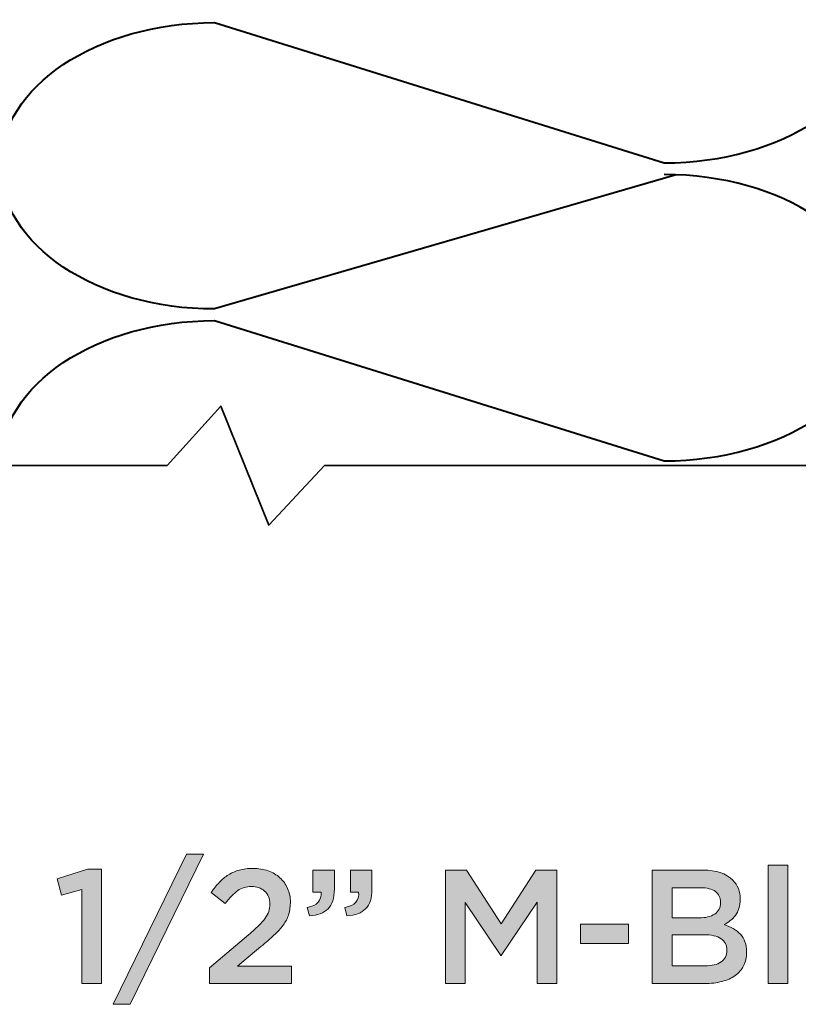
# Model space of a CAD drawing. Units: inches. Extents: x 0.53 to 7.86, y 1.86 to 9.01.
# Drawn here: x 4.77 to 5.5, y 1.87 to 2.8 of the extents above; entities that cross this region are included whole.
import ezdxf

# ---------------------------------------------------------------- set-up
doc = ezdxf.new("R2010")
doc.units = ezdxf.units.IN
doc.header["$MEASUREMENT"] = 0
doc.layers.add('Layer 1', color=7, linetype='Continuous', lineweight=0)
doc.layers.add('Layer 2', color=7, linetype='Continuous', lineweight=0)

# ---------------------------------------------------------------- blocks, each defined once
blk = doc.blocks.new('Block_5')
at = {"layer": 'Layer 1', "true_color": 0x000000, "transparency": 33554687}
h = blk.add_hatch(color=18, dxfattribs=at)
h.dxf.hatch_style = 2
edge = h.paths.add_edge_path()
edge.add_spline(control_points=[(4.92457, 2.01577), (4.92457, 2.01577), (4.94061, 2.01577), (4.94061, 2.01577), (4.94061, 2.01577), (4.87155, 1.87429), (4.87155, 1.87429), (4.87155, 1.87429), (4.85551, 1.87429), (4.85551, 1.87429), (4.85551, 1.87429), (4.92457, 2.01577), (4.92457, 2.01577)], knot_values=[0, 0, 0, 0, 1, 1, 1, 2, 2, 2, 3, 3, 3, 4, 4, 4, 4], degree=3, periodic=0)
h = blk.add_hatch(color=18, dxfattribs=at)
h.dxf.hatch_style = 2
edge = h.paths.add_edge_path()
edge.add_spline(control_points=[(5.47287, 2.00538), (5.47287, 2.00538), (5.49151, 2.00538), (5.49151, 2.00538), (5.49151, 2.00538), (5.49151, 1.89385), (5.49151, 1.89385), (5.49151, 1.89385), (5.47287, 1.89385), (5.47287, 1.89385), (5.47287, 1.89385), (5.47287, 2.00538), (5.47287, 2.00538)], knot_values=[0, 0, 0, 0, 1, 1, 1, 2, 2, 2, 3, 3, 3, 4, 4, 4, 4], degree=3, periodic=0)
h = blk.add_hatch(color=18, dxfattribs=at)
h.dxf.hatch_style = 2
edge = h.paths.add_edge_path()
edge.add_spline(control_points=[(4.82602, 1.98248), (4.82602, 1.98248), (4.80678, 1.97713), (4.80678, 1.97713), (4.80678, 1.97713), (4.8028, 1.9924), (4.8028, 1.9924), (4.8028, 1.9924), (4.83152, 2.00157), (4.83152, 2.00157), (4.83152, 2.00157), (4.84466, 2.00157), (4.84466, 2.00157), (4.84466, 2.00157), (4.84466, 1.89385), (4.84466, 1.89385), (4.84466, 1.89385), (4.82602, 1.89385), (4.82602, 1.89385), (4.82602, 1.89385), (4.82602, 1.98248), (4.82602, 1.98248)], knot_values=[0, 0, 0, 0, 1, 1, 1, 2, 2, 2, 3, 3, 3, 4, 4, 4, 5, 5, 5, 6, 6, 6, 7, 7, 7, 7], degree=3, periodic=0)
h = blk.add_hatch(color=18, dxfattribs=at)
h.dxf.hatch_style = 2
edge = h.paths.add_edge_path()
edge.add_spline(control_points=[(4.94641, 1.90866), (4.94641, 1.90866), (4.98324, 1.93991), (4.98324, 1.93991), (4.9869, 1.94298), (4.99, 1.94575), (4.99255, 1.94824), (4.99509, 1.95072), (4.99715, 1.95308), (4.99874, 1.95532), (5.00031, 1.95756), (5.00146, 1.95974), (5.00217, 1.96189), (5.00289, 1.96402), (5.00324, 1.96631), (5.00324, 1.96875), (5.00324, 1.97404), (5.00159, 1.97814), (4.99828, 1.98102), (4.99497, 1.98393), (4.99087, 1.98538), (4.98598, 1.98538), (4.98109, 1.98538), (4.97679, 1.98405), (4.97308, 1.9814), (4.96935, 1.97876), (4.9654, 1.97473), (4.96124, 1.96933), (4.96124, 1.96933), (4.94794, 1.97972), (4.94794, 1.97972), (4.95048, 1.98329), (4.95308, 1.98648), (4.95573, 1.98931), (4.95837, 1.99213), (4.96125, 1.99449), (4.96436, 1.99639), (4.96746, 1.99829), (4.97088, 1.99976), (4.9746, 2.00079), (4.97831, 2.00182), (4.98257, 2.00233), (4.98736, 2.00233), (4.99255, 2.00233), (4.99731, 2.00157), (5.00164, 2.00004), (5.00597, 1.99851), (5.00968, 1.99634), (5.01279, 1.99354), (5.0159, 1.99075), (5.01831, 1.98739), (5.02005, 1.98347), (5.02178, 1.97955), (5.02265, 1.97518), (5.02265, 1.9704), (5.02265, 1.9704), (5.02265, 1.97009), (5.02265, 1.97009), (5.02265, 1.96592), (5.02208, 1.96213), (5.02097, 1.95871), (5.01984, 1.9553), (5.01813, 1.95201), (5.01584, 1.94887), (5.01355, 1.94569), (5.01065, 1.94252), (5.00713, 1.93932), (5.00362, 1.9361), (4.99953, 1.93256), (4.99485, 1.92868), (4.99485, 1.92868), (4.97285, 1.91036), (4.97285, 1.91036), (4.97285, 1.91036), (5.02372, 1.91036), (5.02372, 1.91036), (5.02372, 1.91036), (5.02372, 1.89385), (5.02372, 1.89385), (5.02372, 1.89385), (4.94641, 1.89385), (4.94641, 1.89385), (4.94641, 1.89385), (4.94641, 1.90866), (4.94641, 1.90866)], knot_values=[0, 0, 0, 0, 1, 1, 1, 2, 2, 2, 3, 3, 3, 4, 4, 4, 5, 5, 5, 6, 6, 6, 7, 7, 7, 8, 8, 8, 9, 9, 9, 10, 10, 10, 11, 11, 11, 12, 12, 12, 13, 13, 13, 14, 14, 14, 15, 15, 15, 16, 16, 16, 17, 17, 17, 18, 18, 18, 19, 19, 19, 20, 20, 20, 21, 21, 21, 22, 22, 22, 23, 23, 23, 24, 24, 24, 25, 25, 25, 26, 26, 26, 27, 27, 27, 28, 28, 28, 28], degree=3, periodic=0)
h = blk.add_hatch(color=18, dxfattribs=at)
h.dxf.hatch_style = 2
edge = h.paths.add_edge_path()
edge.add_spline(control_points=[(5.07399, 1.96552), (5.08335, 1.96724), (5.08767, 1.97203), (5.08697, 1.97987), (5.08697, 1.97987), (5.07918, 1.97987), (5.07918, 1.97987), (5.07918, 1.97987), (5.07918, 2.00081), (5.07918, 2.00081), (5.07918, 2.00081), (5.0995, 2.00081), (5.0995, 2.00081), (5.0995, 2.00081), (5.0995, 1.98294), (5.0995, 1.98294), (5.0995, 1.97437), (5.09751, 1.96815), (5.09353, 1.96429), (5.08956, 1.96042), (5.08371, 1.95817), (5.07597, 1.95757), (5.07597, 1.95757), (5.07399, 1.96552), (5.07399, 1.96552)], knot_values=[0, 0, 0, 0, 1, 1, 1, 2, 2, 2, 3, 3, 3, 4, 4, 4, 5, 5, 5, 6, 6, 6, 7, 7, 7, 8, 8, 8, 8], degree=3, periodic=0)
edge = h.paths.add_edge_path()
edge.add_spline(control_points=[(5.03853, 1.96552), (5.04791, 1.96724), (5.05223, 1.97203), (5.05153, 1.97987), (5.05153, 1.97987), (5.04373, 1.97987), (5.04373, 1.97987), (5.04373, 1.97987), (5.04373, 2.00081), (5.04373, 2.00081), (5.04373, 2.00081), (5.06405, 2.00081), (5.06405, 2.00081), (5.06405, 2.00081), (5.06405, 1.98294), (5.06405, 1.98294), (5.06405, 1.97437), (5.06207, 1.96815), (5.05809, 1.96429), (5.05412, 1.96042), (5.04826, 1.95817), (5.04053, 1.95757), (5.04053, 1.95757), (5.03853, 1.96552), (5.03853, 1.96552)], knot_values=[0, 0, 0, 0, 1, 1, 1, 2, 2, 2, 3, 3, 3, 4, 4, 4, 5, 5, 5, 6, 6, 6, 7, 7, 7, 8, 8, 8, 8], degree=3, periodic=0)
h = blk.add_hatch(color=18, dxfattribs=at)
h.dxf.hatch_style = 2
edge = h.paths.add_edge_path()
edge.add_spline(control_points=[(5.1687, 2.00081), (5.1687, 2.00081), (5.18871, 2.00081), (5.18871, 2.00081), (5.18871, 2.00081), (5.22126, 1.95024), (5.22126, 1.95024), (5.22126, 1.95024), (5.2538, 2.00081), (5.2538, 2.00081), (5.2538, 2.00081), (5.2738, 2.00081), (5.2738, 2.00081), (5.2738, 2.00081), (5.2738, 1.89385), (5.2738, 1.89385), (5.2738, 1.89385), (5.25517, 1.89385), (5.25517, 1.89385), (5.25517, 1.89385), (5.25517, 1.97055), (5.25517, 1.97055), (5.25517, 1.97055), (5.22141, 1.92014), (5.22141, 1.92014), (5.22141, 1.92014), (5.2208, 1.92014), (5.2208, 1.92014), (5.2208, 1.92014), (5.18734, 1.97024), (5.18734, 1.97024), (5.18734, 1.97024), (5.18734, 1.89385), (5.18734, 1.89385), (5.18734, 1.89385), (5.1687, 1.89385), (5.1687, 1.89385), (5.1687, 1.89385), (5.1687, 2.00081), (5.1687, 2.00081)], knot_values=[0, 0, 0, 0, 1, 1, 1, 2, 2, 2, 3, 3, 3, 4, 4, 4, 5, 5, 5, 6, 6, 6, 7, 7, 7, 8, 8, 8, 9, 9, 9, 10, 10, 10, 11, 11, 11, 12, 12, 12, 13, 13, 13, 13], degree=3, periodic=0)
h = blk.add_hatch(color=18, dxfattribs=at)
h.dxf.hatch_style = 2
edge = h.paths.add_edge_path()
edge.add_spline(control_points=[(5.41336, 1.91051), (5.41976, 1.91051), (5.42478, 1.91173), (5.42844, 1.91417), (5.43209, 1.91663), (5.43392, 1.92029), (5.43392, 1.92518), (5.43392, 1.92518), (5.43392, 1.92548), (5.43392, 1.92548), (5.43392, 1.93007), (5.43212, 1.93361), (5.42851, 1.9361), (5.42491, 1.9386), (5.41939, 1.93985), (5.41199, 1.93985), (5.41199, 1.93985), (5.38228, 1.93985), (5.38228, 1.93985), (5.38228, 1.93985), (5.38228, 1.91051), (5.38228, 1.91051), (5.38228, 1.91051), (5.41336, 1.91051), (5.41336, 1.91051)], knot_values=[0, 0, 0, 0, 1, 1, 1, 2, 2, 2, 3, 3, 3, 4, 4, 4, 5, 5, 5, 6, 6, 6, 7, 7, 7, 8, 8, 8, 8], degree=3, periodic=0)
edge = h.paths.add_edge_path()
edge.add_spline(control_points=[(5.40786, 1.95573), (5.41395, 1.95573), (5.41882, 1.95692), (5.42249, 1.95932), (5.42613, 1.96172), (5.42796, 1.96536), (5.42796, 1.97024), (5.42796, 1.97024), (5.42796, 1.97055), (5.42796, 1.97055), (5.42796, 1.97483), (5.42636, 1.97816), (5.42316, 1.98056), (5.41996, 1.98295), (5.41532, 1.98416), (5.40923, 1.98416), (5.40923, 1.98416), (5.38228, 1.98416), (5.38228, 1.98416), (5.38228, 1.98416), (5.38228, 1.95573), (5.38228, 1.95573), (5.38228, 1.95573), (5.40786, 1.95573), (5.40786, 1.95573)], knot_values=[0, 0, 0, 0, 1, 1, 1, 2, 2, 2, 3, 3, 3, 4, 4, 4, 5, 5, 5, 6, 6, 6, 7, 7, 7, 8, 8, 8, 8], degree=3, periodic=0)
edge = h.paths.add_edge_path()
edge.add_spline(control_points=[(5.36365, 2.00081), (5.36365, 2.00081), (5.41153, 2.00081), (5.41153, 2.00081), (5.42383, 2.00081), (5.43313, 1.99764), (5.43944, 1.99133), (5.44421, 1.98655), (5.4466, 1.98063), (5.4466, 1.97361), (5.4466, 1.97361), (5.4466, 1.97331), (5.4466, 1.97331), (5.4466, 1.97005), (5.44617, 1.96718), (5.44531, 1.96468), (5.44446, 1.96219), (5.44335, 1.95999), (5.44198, 1.9581), (5.44062, 1.95622), (5.43901, 1.95456), (5.43713, 1.95314), (5.43526, 1.95171), (5.43336, 1.95049), (5.43145, 1.94946), (5.43458, 1.94835), (5.43745, 1.94705), (5.44002, 1.94558), (5.44261, 1.94409), (5.44484, 1.94234), (5.44671, 1.94031), (5.44858, 1.93826), (5.45003, 1.93587), (5.45104, 1.93313), (5.45205, 1.93037), (5.45256, 1.92716), (5.45256, 1.9235), (5.45256, 1.9235), (5.45256, 1.92319), (5.45256, 1.92319), (5.45256, 1.9184), (5.45162, 1.91417), (5.44973, 1.91051), (5.44786, 1.90685), (5.44519, 1.90378), (5.44173, 1.90134), (5.43827, 1.8989), (5.43411, 1.89704), (5.42923, 1.89578), (5.42434, 1.8945), (5.41896, 1.89385), (5.41306, 1.89385), (5.41306, 1.89385), (5.36365, 1.89385), (5.36365, 1.89385), (5.36365, 1.89385), (5.36365, 2.00081), (5.36365, 2.00081)], knot_values=[0, 0, 0, 0, 1, 1, 1, 2, 2, 2, 3, 3, 3, 4, 4, 4, 5, 5, 5, 6, 6, 6, 7, 7, 7, 8, 8, 8, 9, 9, 9, 10, 10, 10, 11, 11, 11, 12, 12, 12, 13, 13, 13, 14, 14, 14, 15, 15, 15, 16, 16, 16, 17, 17, 17, 18, 18, 18, 19, 19, 19, 19], degree=3, periodic=0)
h = blk.add_hatch(color=18, dxfattribs=at)
h.dxf.hatch_style = 2
edge = h.paths.add_edge_path()
edge.add_spline(control_points=[(5.29612, 1.94977), (5.29612, 1.94977), (5.34134, 1.94977), (5.34134, 1.94977), (5.34134, 1.94977), (5.34134, 1.93159), (5.34134, 1.93159), (5.34134, 1.93159), (5.29612, 1.93159), (5.29612, 1.93159), (5.29612, 1.93159), (5.29612, 1.94977), (5.29612, 1.94977)], knot_values=[0, 0, 0, 0, 1, 1, 1, 2, 2, 2, 3, 3, 3, 4, 4, 4, 4], degree=3, periodic=0)
at = {"layer": 'Layer 1'}
for points, knots in [([(4.92457, 2.01577), (4.92457, 2.01577), (4.94061, 2.01577), (4.94061, 2.01577), (4.94061, 2.01577), (4.87155, 1.87429), (4.87155, 1.87429), (4.87155, 1.87429), (4.85551, 1.87429), (4.85551, 1.87429), (4.85551, 1.87429), (4.92457, 2.01577), (4.92457, 2.01577)], [0, 0, 0, 0, 1, 1, 1, 2, 2, 2, 3, 3, 3, 4, 4, 4, 4]), ([(5.47287, 2.00538), (5.47287, 2.00538), (5.49151, 2.00538), (5.49151, 2.00538), (5.49151, 2.00538), (5.49151, 1.89385), (5.49151, 1.89385), (5.49151, 1.89385), (5.47287, 1.89385), (5.47287, 1.89385), (5.47287, 1.89385), (5.47287, 2.00538), (5.47287, 2.00538)], [0, 0, 0, 0, 1, 1, 1, 2, 2, 2, 3, 3, 3, 4, 4, 4, 4]), ([(4.82602, 1.98248), (4.82602, 1.98248), (4.80678, 1.97713), (4.80678, 1.97713), (4.80678, 1.97713), (4.8028, 1.9924), (4.8028, 1.9924), (4.8028, 1.9924), (4.83152, 2.00157), (4.83152, 2.00157), (4.83152, 2.00157), (4.84466, 2.00157), (4.84466, 2.00157), (4.84466, 2.00157), (4.84466, 1.89385), (4.84466, 1.89385), (4.84466, 1.89385), (4.82602, 1.89385), (4.82602, 1.89385), (4.82602, 1.89385), (4.82602, 1.98248), (4.82602, 1.98248)], [0, 0, 0, 0, 1, 1, 1, 2, 2, 2, 3, 3, 3, 4, 4, 4, 5, 5, 5, 6, 6, 6, 7, 7, 7, 7]), ([(4.94641, 1.90866), (4.94641, 1.90866), (4.98324, 1.93991), (4.98324, 1.93991), (4.9869, 1.94298), (4.99, 1.94575), (4.99255, 1.94824), (4.99509, 1.95072), (4.99715, 1.95308), (4.99874, 1.95532), (5.00031, 1.95756), (5.00146, 1.95974), (5.00217, 1.96189), (5.00289, 1.96402), (5.00324, 1.96631), (5.00324, 1.96875), (5.00324, 1.97404), (5.00159, 1.97814), (4.99828, 1.98102), (4.99497, 1.98393), (4.99087, 1.98538), (4.98598, 1.98538), (4.98109, 1.98538), (4.97679, 1.98405), (4.97308, 1.9814), (4.96935, 1.97876), (4.9654, 1.97473), (4.96124, 1.96933), (4.96124, 1.96933), (4.94794, 1.97972), (4.94794, 1.97972), (4.95048, 1.98329), (4.95308, 1.98648), (4.95573, 1.98931), (4.95837, 1.99213), (4.96125, 1.99449), (4.96436, 1.99639), (4.96746, 1.99829), (4.97088, 1.99976), (4.9746, 2.00079), (4.97831, 2.00182), (4.98257, 2.00233), (4.98736, 2.00233), (4.99255, 2.00233), (4.99731, 2.00157), (5.00164, 2.00004), (5.00597, 1.99851), (5.00968, 1.99634), (5.01279, 1.99354), (5.0159, 1.99075), (5.01831, 1.98739), (5.02005, 1.98347), (5.02178, 1.97955), (5.02265, 1.97518), (5.02265, 1.9704), (5.02265, 1.9704), (5.02265, 1.97009), (5.02265, 1.97009), (5.02265, 1.96592), (5.02208, 1.96213), (5.02097, 1.95871), (5.01984, 1.9553), (5.01813, 1.95201), (5.01584, 1.94887), (5.01355, 1.94569), (5.01065, 1.94252), (5.00713, 1.93932), (5.00362, 1.9361), (4.99953, 1.93256), (4.99485, 1.92868), (4.99485, 1.92868), (4.97285, 1.91036), (4.97285, 1.91036), (4.97285, 1.91036), (5.02372, 1.91036), (5.02372, 1.91036), (5.02372, 1.91036), (5.02372, 1.89385), (5.02372, 1.89385), (5.02372, 1.89385), (4.94641, 1.89385), (4.94641, 1.89385), (4.94641, 1.89385), (4.94641, 1.90866), (4.94641, 1.90866)], [0, 0, 0, 0, 1, 1, 1, 2, 2, 2, 3, 3, 3, 4, 4, 4, 5, 5, 5, 6, 6, 6, 7, 7, 7, 8, 8, 8, 9, 9, 9, 10, 10, 10, 11, 11, 11, 12, 12, 12, 13, 13, 13, 14, 14, 14, 15, 15, 15, 16, 16, 16, 17, 17, 17, 18, 18, 18, 19, 19, 19, 20, 20, 20, 21, 21, 21, 22, 22, 22, 23, 23, 23, 24, 24, 24, 25, 25, 25, 26, 26, 26, 27, 27, 27, 28, 28, 28, 28]), ([(5.03853, 1.96552), (5.04791, 1.96724), (5.05223, 1.97203), (5.05153, 1.97987), (5.05153, 1.97987), (5.04373, 1.97987), (5.04373, 1.97987), (5.04373, 1.97987), (5.04373, 2.00081), (5.04373, 2.00081), (5.04373, 2.00081), (5.06405, 2.00081), (5.06405, 2.00081), (5.06405, 2.00081), (5.06405, 1.98294), (5.06405, 1.98294), (5.06405, 1.97437), (5.06207, 1.96815), (5.05809, 1.96429), (5.05412, 1.96042), (5.04826, 1.95817), (5.04053, 1.95757), (5.04053, 1.95757), (5.03853, 1.96552), (5.03853, 1.96552)], [0, 0, 0, 0, 1, 1, 1, 2, 2, 2, 3, 3, 3, 4, 4, 4, 5, 5, 5, 6, 6, 6, 7, 7, 7, 8, 8, 8, 8]), ([(5.07399, 1.96552), (5.08335, 1.96724), (5.08767, 1.97203), (5.08697, 1.97987), (5.08697, 1.97987), (5.07918, 1.97987), (5.07918, 1.97987), (5.07918, 1.97987), (5.07918, 2.00081), (5.07918, 2.00081), (5.07918, 2.00081), (5.0995, 2.00081), (5.0995, 2.00081), (5.0995, 2.00081), (5.0995, 1.98294), (5.0995, 1.98294), (5.0995, 1.97437), (5.09751, 1.96815), (5.09353, 1.96429), (5.08956, 1.96042), (5.08371, 1.95817), (5.07597, 1.95757), (5.07597, 1.95757), (5.07399, 1.96552), (5.07399, 1.96552)], [0, 0, 0, 0, 1, 1, 1, 2, 2, 2, 3, 3, 3, 4, 4, 4, 5, 5, 5, 6, 6, 6, 7, 7, 7, 8, 8, 8, 8]), ([(5.1687, 2.00081), (5.1687, 2.00081), (5.18871, 2.00081), (5.18871, 2.00081), (5.18871, 2.00081), (5.22126, 1.95024), (5.22126, 1.95024), (5.22126, 1.95024), (5.2538, 2.00081), (5.2538, 2.00081), (5.2538, 2.00081), (5.2738, 2.00081), (5.2738, 2.00081), (5.2738, 2.00081), (5.2738, 1.89385), (5.2738, 1.89385), (5.2738, 1.89385), (5.25517, 1.89385), (5.25517, 1.89385), (5.25517, 1.89385), (5.25517, 1.97055), (5.25517, 1.97055), (5.25517, 1.97055), (5.22141, 1.92014), (5.22141, 1.92014), (5.22141, 1.92014), (5.2208, 1.92014), (5.2208, 1.92014), (5.2208, 1.92014), (5.18734, 1.97024), (5.18734, 1.97024), (5.18734, 1.97024), (5.18734, 1.89385), (5.18734, 1.89385), (5.18734, 1.89385), (5.1687, 1.89385), (5.1687, 1.89385), (5.1687, 1.89385), (5.1687, 2.00081), (5.1687, 2.00081)], [0, 0, 0, 0, 1, 1, 1, 2, 2, 2, 3, 3, 3, 4, 4, 4, 5, 5, 5, 6, 6, 6, 7, 7, 7, 8, 8, 8, 9, 9, 9, 10, 10, 10, 11, 11, 11, 12, 12, 12, 13, 13, 13, 13]), ([(5.36365, 2.00081), (5.36365, 2.00081), (5.41153, 2.00081), (5.41153, 2.00081), (5.42383, 2.00081), (5.43313, 1.99764), (5.43944, 1.99133), (5.44421, 1.98655), (5.4466, 1.98063), (5.4466, 1.97361), (5.4466, 1.97361), (5.4466, 1.97331), (5.4466, 1.97331), (5.4466, 1.97005), (5.44617, 1.96718), (5.44531, 1.96468), (5.44446, 1.96219), (5.44335, 1.95999), (5.44198, 1.9581), (5.44062, 1.95622), (5.43901, 1.95456), (5.43713, 1.95314), (5.43526, 1.95171), (5.43336, 1.95049), (5.43145, 1.94946), (5.43458, 1.94835), (5.43745, 1.94705), (5.44002, 1.94558), (5.44261, 1.94409), (5.44484, 1.94234), (5.44671, 1.94031), (5.44858, 1.93826), (5.45003, 1.93587), (5.45104, 1.93313), (5.45205, 1.93037), (5.45256, 1.92716), (5.45256, 1.9235), (5.45256, 1.9235), (5.45256, 1.92319), (5.45256, 1.92319), (5.45256, 1.9184), (5.45162, 1.91417), (5.44973, 1.91051), (5.44786, 1.90685), (5.44519, 1.90378), (5.44173, 1.90134), (5.43827, 1.8989), (5.43411, 1.89704), (5.42923, 1.89578), (5.42434, 1.8945), (5.41896, 1.89385), (5.41306, 1.89385), (5.41306, 1.89385), (5.36365, 1.89385), (5.36365, 1.89385), (5.36365, 1.89385), (5.36365, 2.00081), (5.36365, 2.00081)], [0, 0, 0, 0, 1, 1, 1, 2, 2, 2, 3, 3, 3, 4, 4, 4, 5, 5, 5, 6, 6, 6, 7, 7, 7, 8, 8, 8, 9, 9, 9, 10, 10, 10, 11, 11, 11, 12, 12, 12, 13, 13, 13, 14, 14, 14, 15, 15, 15, 16, 16, 16, 17, 17, 17, 18, 18, 18, 19, 19, 19, 19]), ([(5.40786, 1.95573), (5.41395, 1.95573), (5.41882, 1.95692), (5.42249, 1.95932), (5.42613, 1.96172), (5.42796, 1.96536), (5.42796, 1.97024), (5.42796, 1.97024), (5.42796, 1.97055), (5.42796, 1.97055), (5.42796, 1.97483), (5.42636, 1.97816), (5.42316, 1.98056), (5.41996, 1.98295), (5.41532, 1.98416), (5.40923, 1.98416), (5.40923, 1.98416), (5.38228, 1.98416), (5.38228, 1.98416), (5.38228, 1.98416), (5.38228, 1.95573), (5.38228, 1.95573), (5.38228, 1.95573), (5.40786, 1.95573), (5.40786, 1.95573)], [0, 0, 0, 0, 1, 1, 1, 2, 2, 2, 3, 3, 3, 4, 4, 4, 5, 5, 5, 6, 6, 6, 7, 7, 7, 8, 8, 8, 8]), ([(5.29612, 1.94977), (5.29612, 1.94977), (5.34134, 1.94977), (5.34134, 1.94977), (5.34134, 1.94977), (5.34134, 1.93159), (5.34134, 1.93159), (5.34134, 1.93159), (5.29612, 1.93159), (5.29612, 1.93159), (5.29612, 1.93159), (5.29612, 1.94977), (5.29612, 1.94977)], [0, 0, 0, 0, 1, 1, 1, 2, 2, 2, 3, 3, 3, 4, 4, 4, 4]), ([(5.41336, 1.91051), (5.41976, 1.91051), (5.42478, 1.91173), (5.42844, 1.91417), (5.43209, 1.91663), (5.43392, 1.92029), (5.43392, 1.92518), (5.43392, 1.92518), (5.43392, 1.92548), (5.43392, 1.92548), (5.43392, 1.93007), (5.43212, 1.93361), (5.42851, 1.9361), (5.42491, 1.9386), (5.41939, 1.93985), (5.41199, 1.93985), (5.41199, 1.93985), (5.38228, 1.93985), (5.38228, 1.93985), (5.38228, 1.93985), (5.38228, 1.91051), (5.38228, 1.91051), (5.38228, 1.91051), (5.41336, 1.91051), (5.41336, 1.91051)], [0, 0, 0, 0, 1, 1, 1, 2, 2, 2, 3, 3, 3, 4, 4, 4, 5, 5, 5, 6, 6, 6, 7, 7, 7, 8, 8, 8, 8])]:
    blk.add_open_spline(points, degree=3, knots=knots, dxfattribs=at)
blk = doc.blocks.new('Block_1')
at = {"layer": 'Layer 1'}
blk.add_blockref('Block_5', (0, 0), dxfattribs=at)
blk = doc.blocks.new('Block_37')
at = {"layer": 'Layer 2', "color": 18, "lineweight": 40, "true_color": 0x000000}
for points in [[(5.37488, 2.37542)], [(5.38633, 2.37503)]]:
    blk.add_lwpolyline(points, dxfattribs=at)
for points, knots in [([(5.38633, 2.65585), (5.38633, 2.65585), (4.95111, 2.52949), (4.95111, 2.52949), (4.83977, 2.52949), (4.7495, 2.58987), (4.7495, 2.6644), (4.7495, 2.73892), (4.83977, 2.79932), (4.95111, 2.79932), (4.95111, 2.79932), (5.37488, 2.66719), (5.37488, 2.66719), (5.48624, 2.66719), (5.57651, 2.72759), (5.57651, 2.8021)], [0, 0, 0, 0, 1, 1, 1, 2, 2, 2, 3, 3, 3, 4, 4, 4, 5, 5, 5, 5]), ([(4.7495, 2.38357), (4.7495, 2.4581), (4.83977, 2.5185), (4.95111, 2.5185), (4.95111, 2.5185), (5.37488, 2.38636), (5.37488, 2.38636), (5.48624, 2.38636), (5.57651, 2.44676), (5.57651, 2.52127), (5.57651, 2.59582), (5.48624, 2.6562), (5.37488, 2.6562)], [0, 0, 0, 0, 1, 1, 1, 2, 2, 2, 3, 3, 3, 4, 4, 4, 4])]:
    blk.add_open_spline(points, degree=3, knots=knots, dxfattribs=at)
blk = doc.blocks.new('Block_19')
at = {"layer": 'Layer 2', "color": 18, "lineweight": 35, "true_color": 0x000000}
blk.add_lwpolyline([(6.09175, 2.38195), (5.05471, 2.38195), (5.00231, 2.32587), (4.95698, 2.43804), (4.90637, 2.38195), (3.22397, 2.38195), (3.18434, 2.32587), (3.1437, 2.43804), (3.09297, 2.38195), (2.43416, 2.38195)], dxfattribs=at)
at = {"layer": 'Layer 2'}
blk.add_blockref('Block_37', (0, 0), dxfattribs=at)

msp = doc.modelspace()

# ---------------------------------------------------------------- block references
at = {"layer": 'Layer 1'}
msp.add_blockref('Block_1', (0, 0), dxfattribs=at)
at = {"layer": 'Layer 2'}
msp.add_blockref('Block_19', (0, 0), dxfattribs=at)

doc.saveas('drawing.dxf')
